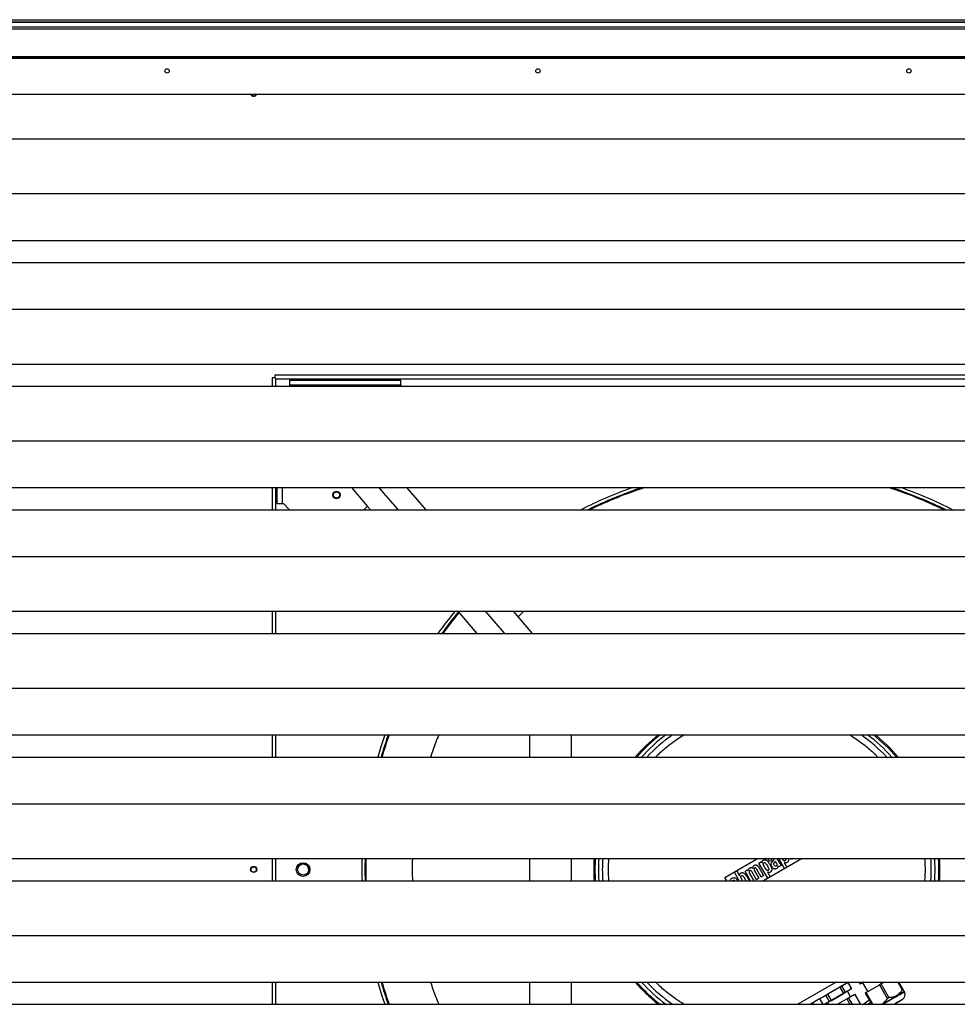
# Model space of a CAD drawing. Units: millimetres. Extents: x 680 to 14535, y 513 to 10474.
# Drawn here: x 2050 to 2808, y 6072 to 6868 of the extents above; entities that cross this region are included whole.
import ezdxf

# ---------------------------------------------------------------- set-up
doc = ezdxf.new("R2010")
doc.units = ezdxf.units.MM

msp = doc.modelspace()

# ---------------------------------------------------------------- linework, layer by layer
at = {"linetype": 'Continuous', "lineweight": 25}
for p, q in [((748.9, 6868.43), (3288.9, 6868.43)), ((3288.9, 6866.43), (748.9, 6866.43)), ((3288.9, 6866.18), (748.9, 6866.18)), ((748.9, 6862.68), (3288.9, 6862.68)), ((3288.9, 6860.68), (748.9, 6860.68)), ((3307.4, 6836.93), (730.4, 6836.93)), ((3288.9, 6838.43), (748.9, 6838.43)), ((3288.9, 6838.08), (748.9, 6838.08)), ((3278.4, 6807.93), (759.4, 6807.93)), ((759.4, 6771.95), (3278.4, 6771.95)), ((759.4, 6727.73), (3278.4, 6727.73)), ((759.4, 6689.9), (3278.4, 6689.9)), ((759.4, 6671.95), (3278.4, 6671.95)), ((759.4, 6634.13), (3278.4, 6634.13)), ((759.4, 6589.9), (3278.4, 6589.9)), ((2256.09, 6580.93), (2256.09, 6578.83)), ((3051.89, 6580.93), (2256.09, 6580.93)), ((759.4, 6571.95), (3278.4, 6571.95)), ((2253.99, 6578.83), (2253.99, 6571.95)), ((2256.09, 6578.83), (2253.99, 6578.83)), ((2256.09, 6578.83), (2256.99, 6577.93)), ((2256.99, 6577.93), (3050.99, 6577.93)), ((2256.99, 6571.95), (2256.99, 6577.93)), ((2267.99, 6576.93), (2267.99, 6572.93)), ((2267.99, 6576.93), (2357.99, 6576.93)), ((2267.99, 6572.93), (2357.99, 6572.93)), ((2267.99, 6572.93), (2267.99, 6571.95)), ((2357.99, 6572.93), (2357.99, 6576.93)), ((2357.99, 6572.93), (2357.99, 6571.95)), ((759.4, 6527.73), (3278.4, 6527.73)), ((759.4, 6489.9), (3278.4, 6489.9)), ((2253.99, 6489.9), (2253.99, 6471.95)), ((2256.99, 6471.95), (2256.99, 6489.9)), ((2257.99, 6476.93), (2257.99, 6489.9)), ((2261.99, 6489.9), (2261.99, 6476.93)), ((2378.4, 6471.95), (2362.95, 6489.9)), ((2257.99, 6476.93), (2261.99, 6476.93)), ((2261.99, 6476.93), (2262.99, 6476.93)), ((2262.99, 6476.93), (2267.96, 6471.95)), ((759.4, 6471.95), (3278.4, 6471.95)), ((2330.99, 6474.92), (2328.01, 6471.95)), ((759.4, 6434.13), (3278.4, 6434.13)), ((759.4, 6389.9), (3278.4, 6389.9)), ((2253.99, 6389.9), (2253.99, 6371.95)), ((2256.99, 6371.95), (2256.99, 6389.9)), ((2404.16, 6389.9), (2419.6, 6371.95)), ((2442.03, 6371.95), (2426.59, 6389.9)), ((2464.46, 6371.95), (2449.02, 6389.9)), ((2457.58, 6389.9), (2452.9, 6385.39)), ((759.4, 6371.95), (3278.4, 6371.95)), ((759.4, 6327.73), (3278.4, 6327.73)), ((759.4, 6289.9), (3278.4, 6289.9)), ((2253.99, 6289.9), (2253.99, 6271.95)), ((2256.99, 6271.95), (2256.99, 6289.9)), ((2461.99, 6289.9), (2461.99, 6271.95)), ((2495.99, 6271.95), (2495.99, 6289.9)), ((759.4, 6271.95), (3278.4, 6271.95)), ((759.4, 6234.13), (3278.4, 6234.13)), ((759.4, 6189.9), (3278.4, 6189.9)), ((2253.99, 6189.9), (2253.99, 6171.95)), ((2256.99, 6171.95), (2256.99, 6189.9)), ((2461.99, 6189.9), (2461.99, 6171.95)), ((2495.99, 6171.95), (2495.99, 6189.9)), ((2620.09, 6174.63), (2646.53, 6189.9)), ((2682.53, 6189.9), (2651.44, 6171.95)), ((2662.12, 6189.9), (2664.42, 6185.92)), ((2668.33, 6181.75), (2663.63, 6189.9)), ((2636.4, 6179.73), (2638.31, 6180.84)), ((2638.31, 6180.84), (2638.88, 6179.86)), ((2642.91, 6181.84), (2642.94, 6181.85)), ((2649.5, 6174.92), (2645.75, 6181.41)), ((2647.49, 6182.81), (2651.41, 6176.03)), ((2647.67, 6186.24), (2649.59, 6187.34)), ((2654.78, 6173.93), (2647.67, 6186.24)), ((2649.59, 6187.34), (2650.15, 6186.37)), ((2650.15, 6186.37), (2650.18, 6186.39)), ((2657.97, 6188.39), (2656.17, 6187.35)), ((2660.86, 6187.66), (2661.92, 6185.84)), ((2662.98, 6184), (2662.95, 6183.98)), ((2663.79, 6183.17), (2662.98, 6184)), ((2665.7, 6184.28), (2663.79, 6183.17)), ((2664.42, 6185.92), (2665.7, 6184.28)), ((2668.03, 6186.77), (2668, 6186.75)), ((2668, 6186.75), (2670.25, 6182.85)), ((2670.25, 6182.85), (2668.33, 6181.75)), ((2621.64, 6171.95), (2620.09, 6174.63)), ((2627.78, 6178.8), (2629.69, 6179.9)), ((2631.73, 6171.95), (2627.78, 6178.8)), ((2629.69, 6179.9), (2631.94, 6176.01)), ((2631.94, 6176.01), (2631.97, 6176.02)), ((2636.31, 6173.49), (2637.1, 6171.95)), ((2640.89, 6171.95), (2636.4, 6179.73)), ((2638.88, 6179.86), (2638.9, 6179.88)), ((2640.12, 6177.71), (2643.44, 6171.95)), ((2645.76, 6172.76), (2642.01, 6179.25)), ((2644.12, 6180.01), (2647.67, 6173.87)), ((2647.67, 6173.87), (2645.76, 6172.76)), ((2651.41, 6176.03), (2649.5, 6174.92)), ((2654.48, 6178.94), (2654.45, 6178.93)), ((2654.45, 6178.93), (2656.7, 6175.03)), ((2656.7, 6175.03), (2654.78, 6173.93)), ((759.4, 6171.95), (3278.4, 6171.95)), ((2634.42, 6171.95), (2634.21, 6172.28)), ((759.4, 6127.73), (3278.4, 6127.73)), ((759.4, 6089.9), (3278.4, 6089.9)), ((2253.99, 6089.9), (2253.99, 6071.95)), ((2256.99, 6071.95), (2256.99, 6089.9)), ((2461.99, 6089.9), (2461.99, 6071.95)), ((2495.99, 6071.95), (2495.99, 6089.9)), ((2710.22, 6089.9), (2679.13, 6071.95)), ((2689.13, 6071.95), (2720.22, 6089.9)), ((2713.09, 6085.79), (2703.36, 6080.17)), ((2714.8, 6086.77), (2713.09, 6085.79)), ((2713.09, 6085.79), (2715.99, 6080.77)), ((2719.66, 6089.58), (2714.8, 6086.77)), ((2717.7, 6081.75), (2714.8, 6086.77)), ((2719.66, 6089.58), (2722.56, 6084.56)), ((2720.22, 6089.9), (2719.7, 6089.6)), ((2722.6, 6084.58), (2719.7, 6089.61)), ((2728.48, 6089.9), (2729.42, 6088.28)), ((2730.07, 6088.66), (2729.35, 6089.9)), ((2730.07, 6088.66), (2729.42, 6088.28)), ((2729.42, 6088.28), (2730.07, 6088.66)), ((2729.42, 6088.28), (2729.42, 6088.28)), ((2730.07, 6088.66), (2732.22, 6089.9)), ((2732.22, 6089.9), (2730.07, 6088.66)), ((2731.38, 6089.42), (2735.59, 6082.15)), ((2734.27, 6081.38), (2745.09, 6087.63)), ((2746.39, 6088.38), (2745.09, 6087.63)), ((2745.09, 6087.63), (2751.46, 6076.59)), ((2746.39, 6088.38), (2749.02, 6089.9)), ((2752.77, 6077.34), (2746.39, 6088.38)), ((2759.95, 6089.9), (2763.59, 6083.59)), ((2764.24, 6083.97), (2760.81, 6089.9)), ((2701.66, 6079.19), (2696.8, 6076.38)), ((2703.36, 6080.17), (2701.66, 6079.19)), ((2701.66, 6079.19), (2704.56, 6074.16)), ((2706.26, 6075.15), (2703.36, 6080.17)), ((2715.99, 6080.77), (2706.26, 6075.15)), ((2706.26, 6075.15), (2715.99, 6080.77)), ((2715.99, 6080.77), (2717.7, 6081.75)), ((2722.56, 6084.56), (2717.7, 6081.75)), ((2717.7, 6081.75), (2722.56, 6084.56)), ((2718.73, 6076.34), (2720.17, 6077.17)), ((2721.78, 6078.1), (2719.18, 6082.61)), ((2720.17, 6077.17), (2725.17, 6080.06)), ((2723.19, 6071.95), (2720.17, 6077.17)), ((2725.17, 6080.06), (2729.86, 6071.95)), ((2729.9, 6071.95), (2725.2, 6080.08)), ((2734.27, 6081.38), (2733.62, 6081.01)), ((2733.62, 6081.01), (2738.84, 6071.95)), ((2739.71, 6071.95), (2734.27, 6081.38)), ((2765.08, 6082.31), (2765.11, 6082.45)), ((2765.28, 6081.97), (2765.08, 6082.31)), ((759.4, 6071.95), (3278.4, 6071.95)), ((2691.08, 6073.08), (2689.13, 6071.95)), ((2691.08, 6073.08), (2691.73, 6071.95)), ((2696.75, 6076.35), (2691.12, 6073.1)), ((2691.79, 6071.95), (2691.12, 6073.11)), ((2696.75, 6076.36), (2699.3, 6071.95)), ((2699.35, 6071.95), (2696.8, 6076.38)), ((2704.56, 6074.16), (2700.73, 6071.95)), ((2700.73, 6071.95), (2704.56, 6074.16)), ((2703.07, 6073.31), (2703.86, 6071.95)), ((2704.56, 6074.16), (2706.26, 6075.15)), ((2711.13, 6071.95), (2718.73, 6076.34)), ((2718.73, 6076.34), (2721.26, 6071.95)), ((2736.89, 6075.33), (2732.57, 6071.95))]:
    msp.add_line(p, q, dxfattribs=at)
at = {"linetype": 'Continuous', "lineweight": 25, "flags": 128}
for points in [[(2318.1, 6489.9), (2331.16, 6474.72), (2333.54, 6471.95)], [(2355.97, 6471.95), (2355.36, 6472.66), (2349.94, 6478.95), (2344.38, 6485.42), (2340.53, 6489.9)], [(2345.15, 6289.9), (2341.87, 6280.1), (2339.39, 6271.95)], [(2514.28, 6189.9), (2514.17, 6187.96), (2513.99, 6180.93)], [(2790.13, 6180.93), (2789.95, 6187.88), (2789.83, 6189.9)], [(2792.7, 6189.9), (2792.81, 6187.91), (2792.99, 6180.93)], [(2513.99, 6180.93), (2514.17, 6173.89), (2514.28, 6171.95)], [(2789.83, 6171.95), (2789.95, 6173.97), (2790.13, 6180.93)], [(2792.99, 6180.93), (2792.81, 6173.94), (2792.7, 6171.95)], [(2339.39, 6089.9), (2342.51, 6079.74), (2345.15, 6071.95)], [(2747.93, 6071.95), (2748.97, 6072.55), (2750.83, 6073.63), (2752.75, 6074.74), (2754.69, 6075.86), (2756.59, 6076.95), (2758.4, 6078), (2760.08, 6078.97), (2761.58, 6079.83), (2762.86, 6080.57), (2763.9, 6081.17), (2764.66, 6081.61), (2765.12, 6081.88), (2765.28, 6081.97)], [(2752.77, 6077.34), (2752.6, 6077.25), (2752.44, 6077.15), (2752.28, 6077.06), (2752.11, 6076.97), (2751.95, 6076.87), (2751.79, 6076.78), (2751.63, 6076.69), (2751.46, 6076.59)], [(2753.04, 6075.36), (2754.97, 6076.48), (2756.85, 6077.57), (2758.63, 6078.59), (2760.27, 6079.54), (2761.72, 6080.38), (2762.95, 6081.08), (2763.91, 6081.64), (2764.6, 6082.04), (2764.99, 6082.26), (2765.08, 6082.31)], [(2764.24, 6083.97), (2764.16, 6083.92), (2764.09, 6083.88), (2764.01, 6083.83), (2763.93, 6083.79), (2763.84, 6083.74), (2763.76, 6083.69), (2763.68, 6083.64), (2763.59, 6083.59)], [(2735.59, 6071.95), (2736.52, 6072.66), (2737.85, 6073.68)], [(2747.13, 6071.95), (2747.45, 6072.13), (2749.23, 6073.16), (2751.11, 6074.25), (2753.04, 6075.36)]]:
    msp.add_lwpolyline(points, dxfattribs=at)
at = {"linetype": 'Continuous', "lineweight": 25}
for centre, radius in [((2168.9, 6826.93), 1.75), ((2468.9, 6826.93), 1.75), ((2768.9, 6826.93), 1.75), ((2305.99, 6483.93), 3), ((2305.99, 6483.93), 2.5), ((2238.99, 6181.03), 2.5), ((2238.99, 6180.93), 2.1), ((2278.99, 6180.93), 5.5), ((2278.99, 6181.03), 4.5)]:
    msp.add_circle(centre, radius, dxfattribs=at)
for centre, radius, start, end in [((2238.99, 6808.93), 2.5, 203.57818, 336.42182), ((2238.99, 6808.93), 2.1, 208.43689, 331.56311), ((2653.99, 6180.93), 327.5, 109.36365, 117.29867), ((2653.99, 6180.93), 325.01, 108.0729, 116.43535), ((2653.99, 6180.93), 324.3, 107.68575, 116.18276), ((2653.99, 6180.93), 324.3, 63.81724, 72.31425), ((2653.99, 6180.93), 325.01, 63.56465, 71.9271), ((2653.99, 6180.93), 327.5, 62.70133, 70.63635), ((2653.99, 6180.93), 327.5, 140.35048, 144.31812), ((2653.99, 6180.93), 325.01, 140.11193, 144.00222), ((2653.99, 6180.93), 324.3, 140.13459, 143.91134), ((2653.99, 6180.93), 325.01, 160.40946, 163.73558), ((2653.99, 6180.93), 324.3, 160.36496, 163.6991), ((2653.99, 6180.93), 140, 128.88674, 139.4446), ((2653.99, 6180.93), 139, 128.37279, 139.09092), ((2653.99, 6180.93), 136.14, 126.82541, 138.03905), ((2653.99, 6180.93), 133.01, 124.98275, 136.81338), ((2653.99, 6180.93), 133.01, 43.18662, 55.01725), ((2653.99, 6180.93), 136.14, 41.96095, 53.17459), ((2653.99, 6180.93), 139, 40.90908, 51.62721), ((2653.99, 6180.93), 140, 40.5554, 51.11326), ((2653.99, 6180.93), 327.5, 178.42975, 181.57025), ((2653.99, 6180.93), 325.01, 178.41771, 181.58229), ((2653.99, 6180.93), 324.3, 178.41426, 181.58574), ((2653.99, 6180.93), 139, 176.29819, 183.70181), ((2653.99, 6180.93), 136.14, 176.22027, 183.77973), ((2653.99, 6180.93), 133.01, 176.13109, 183.86891), ((2653.99, 6180.93), 133.01, 356.13109, 3.86891), ((2653.99, 6180.93), 140, 356.32466, 3.67534), ((2278.99, 6180.93), 4.5, 0.63654, 180), ((2653.99, 6180.93), 325.01, 196.26442, 199.59054), ((2653.99, 6180.93), 324.3, 196.3009, 199.63504), ((2653.99, 6180.93), 140, 220.5554, 231.11326), ((2653.99, 6180.93), 139, 220.90908, 231.62721), ((2653.99, 6180.93), 136.14, 221.96095, 233.17459), ((2653.99, 6180.93), 133.01, 223.18662, 235.01725), ((2761.38, 6079.72), 4.5, 300, 30)]:
    msp.add_arc(centre, radius, start, end, dxfattribs=at)
for points, knots in [([(2388.74, 6289.9), (2387.92, 6287.97), (2385.41, 6282.08), (2383.37, 6276.02), (2382, 6271.95)], [0, 0, 0, 0, 0.328857, 1, 1, 1, 1]), ([(2564.11, 6271.95), (2564.8, 6272.67), (2567.84, 6275.82), (2573.72, 6280.73), (2580.66, 6286.03), (2585.22, 6288.82), (2586.99, 6289.9)], [0, 0, 0, 0, 0.102351, 0.450776, 0.78602, 1, 1, 1, 1]), ([(2720.98, 6289.9), (2722.88, 6288.73), (2727.57, 6285.86), (2734.51, 6280.53), (2740.26, 6275.7), (2743.2, 6272.65), (2743.88, 6271.95)], [0, 0, 0, 0, 0.229555, 0.564668, 0.899763, 1, 1, 1, 1]), ([(2367.43, 6189.9), (2367.27, 6186.66), (2366.99, 6180.67), (2367.28, 6174.69), (2367.42, 6171.95)], [0, 0, 0, 0, 0.541727, 1, 1, 1, 1]), ([(2526.34, 6171.95), (2526.16, 6174.92), (2525.8, 6180.9), (2526.16, 6186.89), (2526.34, 6189.9)], [0, 0, 0, 0, 0.496394, 1, 1, 1, 1]), ([(2650.18, 6186.39), (2650.18, 6186.59), (2650.17, 6186.99), (2650.3, 6187.58), (2650.59, 6188.11), (2651.04, 6188.51), (2651.57, 6188.8), (2652.15, 6188.96), (2652.76, 6188.95), (2653.3, 6188.77), (2653.78, 6188.48), (2654.4, 6187.98), (2654.98, 6187.32), (2655.53, 6186.55), (2655.97, 6185.88), (2656.47, 6185.03), (2656.99, 6184.06), (2657.5, 6182.93), (2657.88, 6181.82), (2658.02, 6180.82), (2657.91, 6180.07), (2657.66, 6179.52), (2657.26, 6179.07), (2656.76, 6178.74), (2656.19, 6178.51), (2655.6, 6178.49), (2655.01, 6178.65), (2654.66, 6178.84), (2654.48, 6178.94)], [0, 0, 0, 0, 0.031511, 0.062805, 0.093521, 0.124878, 0.156133, 0.187354, 0.217803, 0.249769, 0.275779, 0.305002, 0.374842, 0.412385, 0.454089, 0.500046, 0.567243, 0.625243, 0.694952, 0.750232, 0.782613, 0.812664, 0.842574, 0.875123, 0.906331, 0.93751, 0.966337, 1, 1, 1, 1]), ([(2656.17, 6187.35), (2655.95, 6187.74), (2655.62, 6188.33), (2655.45, 6189.2), (2655.41, 6189.67), (2655.47, 6189.89), (2655.48, 6189.9)], [0, 0, 0, 0, 0.491661, 0.747784, 0.983433, 1, 1, 1, 1]), ([(2657.61, 6189.9), (2657.6, 6189.86), (2657.54, 6189.71), (2657.53, 6189.41), (2657.65, 6188.93), (2657.84, 6188.6), (2657.97, 6188.39)], [0, 0, 0, 0, 0.0794483, 0.2952542, 0.5394485, 1, 1, 1, 1]), ([(2659.47, 6188.24), (2659.55, 6188.33), (2659.71, 6188.52), (2659.85, 6188.81), (2659.88, 6189.05), (2659.86, 6189.3), (2659.76, 6189.6), (2659.61, 6189.8), (2659.54, 6189.9)], [0, 0, 0, 0, 0.200241, 0.399825, 0.498734, 0.599989, 0.79997, 1, 1, 1, 1]), ([(2668.95, 6189.9), (2669.06, 6189.6), (2669.21, 6189.21), (2669.17, 6188.72), (2669.09, 6188.48), (2668.93, 6188.28), (2668.72, 6188.13), (2668.48, 6188.02), (2668.23, 6187.99), (2667.98, 6188.03), (2667.52, 6188.26), (2666.93, 6188.9), (2666.55, 6189.55), (2666.34, 6189.9)], [0, 0, 0, 0, 0.180449, 0.231583, 0.277761, 0.324285, 0.375066, 0.425655, 0.472321, 0.518497, 0.569652, 0.763831, 1, 1, 1, 1]), ([(2671.3, 6189.9), (2671.34, 6189.78), (2671.49, 6189.33), (2671.56, 6188.64), (2671.46, 6187.89), (2671.21, 6187.34), (2670.81, 6186.9), (2670.31, 6186.56), (2669.74, 6186.34), (2669.15, 6186.31), (2668.56, 6186.47), (2668.21, 6186.66), (2668.03, 6186.77)], [0, 0, 0, 0, 0.059809, 0.230225, 0.330011, 0.42263, 0.514841, 0.615169, 0.71132, 0.807414, 0.896222, 1, 1, 1, 1]), ([(2675.88, 6189.9), (2675.85, 6189.88), (2675.45, 6189.59), (2674.72, 6189.37), (2673.8, 6189.31), (2673.15, 6189.51), (2672.75, 6189.73), (2672.59, 6189.89), (2672.59, 6189.9)], [0, 0, 0, 0, 0.033038, 0.421637, 0.620753, 0.810451, 0.993227, 1, 1, 1, 1]), ([(2781.6, 6189.9), (2781.77, 6187.3), (2782.18, 6181.33), (2781.86, 6175.34), (2781.67, 6171.95)], [0, 0, 0, 0, 0.434012, 1, 1, 1, 1]), ([(2638.9, 6179.88), (2638.92, 6180.14), (2638.95, 6180.63), (2639.19, 6181.32), (2639.63, 6181.89), (2640.23, 6182.32), (2640.93, 6182.6), (2641.68, 6182.61), (2642.37, 6182.34), (2642.73, 6182), (2642.91, 6181.84)], [0, 0, 0, 0, 0.133476, 0.250297, 0.370468, 0.50041, 0.625387, 0.750084, 0.874933, 1, 1, 1, 1]), ([(2642.94, 6181.85), (2642.9, 6182.16), (2642.84, 6182.61), (2642.98, 6183.21), (2643.24, 6183.77), (2643.8, 6184.31), (2644.49, 6184.65), (2645.09, 6184.74), (2645.53, 6184.68), (2645.96, 6184.51), (2646.73, 6183.99), (2647.16, 6183.33), (2647.49, 6182.81)], [0, 0, 0, 0, 0.124931, 0.188111, 0.250226, 0.374934, 0.499789, 0.560919, 0.620567, 0.68256, 0.750329, 1, 1, 1, 1]), ([(2645.75, 6181.41), (2645.64, 6181.58), (2645.45, 6181.88), (2645.11, 6182.19), (2644.79, 6182.3), (2644.52, 6182.28), (2644.27, 6182.17), (2644.05, 6182.01), (2643.87, 6181.8), (2643.77, 6181.56), (2643.73, 6181.29), (2643.75, 6180.75), (2643.96, 6180.34), (2644.12, 6180.01)], [0, 0, 0, 0, 0.143274, 0.250101, 0.31306, 0.374906, 0.437498, 0.500112, 0.56293, 0.625238, 0.685164, 0.750506, 1, 1, 1, 1]), ([(2652.35, 6182.75), (2652.01, 6183.35), (2651.51, 6184.23), (2651.15, 6185.31), (2651.18, 6185.83), (2651.27, 6186.07), (2651.43, 6186.27), (2651.64, 6186.42), (2651.87, 6186.53), (2652.13, 6186.56), (2652.38, 6186.52), (2652.84, 6186.29), (2653.59, 6185.43), (2654.11, 6184.55), (2654.45, 6183.97)], [0, 0, 0, 0, 0.250393, 0.375044, 0.407812, 0.437527, 0.467444, 0.500003, 0.532522, 0.562459, 0.59203, 0.624941, 0.749603, 1, 1, 1, 1]), ([(2654.45, 6183.97), (2654.79, 6183.38), (2655.29, 6182.49), (2655.66, 6181.41), (2655.62, 6180.9), (2655.54, 6180.66), (2655.38, 6180.45), (2655.17, 6180.3), (2654.93, 6180.2), (2654.68, 6180.16), (2654.43, 6180.21), (2653.96, 6180.43), (2653.21, 6181.29), (2652.69, 6182.17), (2652.35, 6182.75)], [0, 0, 0, 0, 0.250394, 0.375073, 0.4079, 0.437558, 0.467417, 0.499997, 0.532504, 0.562461, 0.592106, 0.624949, 0.749598, 1, 1, 1, 1]), ([(2662.95, 6183.98), (2662.96, 6183.71), (2662.97, 6183.31), (2662.83, 6182.79), (2662.57, 6182.31), (2662.06, 6181.86), (2661.49, 6181.51), (2660.97, 6181.37), (2660.43, 6181.35), (2659.77, 6181.56), (2659.12, 6182.05), (2658.41, 6182.85), (2657.89, 6183.8), (2657.58, 6184.83), (2657.59, 6185.65), (2657.9, 6186.41), (2658.54, 6187.27), (2659.1, 6187.85), (2659.47, 6188.24)], [0, 0, 0, 0, 0.062516, 0.09449, 0.12505, 0.187419, 0.249922, 0.281526, 0.31248, 0.374748, 0.437223, 0.499814, 0.624783, 0.687311, 0.74968, 0.812098, 0.874682, 1, 1, 1, 1]), ([(2661.92, 6185.84), (2661.99, 6185.69), (2662.14, 6185.39), (2662.22, 6184.9), (2662.14, 6184.41), (2661.88, 6183.98), (2661.57, 6183.71), (2661.26, 6183.59), (2661.01, 6183.6), (2660.78, 6183.7), (2660.51, 6183.88), (2660.13, 6184.32), (2659.79, 6184.9), (2659.67, 6185.55), (2659.79, 6186.21), (2660.43, 6186.78), (2660.72, 6187.37), (2660.86, 6187.66)], [0, 0, 0, 0, 0.065563, 0.125228, 0.187707, 0.250184, 0.312629, 0.344081, 0.375083, 0.404372, 0.437755, 0.500418, 0.625467, 0.68801, 0.750417, 0.875125, 1, 1, 1, 1]), ([(2624.19, 6171.95), (2624.23, 6172.14), (2624.35, 6172.62), (2624.85, 6173.26), (2625.57, 6173.82), (2626.37, 6174.25), (2627.26, 6174.46), (2628.15, 6174.34), (2628.95, 6173.93), (2629.61, 6173.34), (2630.19, 6172.66), (2630.51, 6172.19), (2630.68, 6171.95)], [0, 0, 0, 0, 0.066182, 0.171878, 0.276857, 0.381873, 0.489855, 0.591185, 0.688112, 0.801034, 0.898223, 1, 1, 1, 1]), ([(2631.97, 6176.02), (2631.97, 6176.24), (2631.98, 6176.64), (2632.14, 6177.22), (2632.45, 6177.73), (2632.93, 6178.11), (2633.47, 6178.37), (2634.06, 6178.49), (2634.65, 6178.43), (2635.18, 6178.22), (2635.66, 6177.92), (2636.27, 6177.41), (2636.85, 6176.75), (2637.41, 6175.98), (2637.85, 6175.32), (2638.37, 6174.48), (2638.89, 6173.52), (2639.34, 6172.64), (2639.49, 6172.12), (2639.54, 6171.95)], [0, 0, 0, 0, 0.051576, 0.0957094, 0.1434332, 0.1912324, 0.2411187, 0.2868995, 0.33295, 0.3825054, 0.4224747, 0.4673755, 0.574095, 0.6318095, 0.6956878, 0.7658375, 0.8689931, 0.9575564, 1, 1, 1, 1]), ([(2634.21, 6172.28), (2633.87, 6172.87), (2633.37, 6173.75), (2633.01, 6174.83), (2633.04, 6175.35), (2633.13, 6175.59), (2633.28, 6175.79), (2633.49, 6175.95), (2633.73, 6176.05), (2633.99, 6176.09), (2634.24, 6176.04), (2634.7, 6175.81), (2635.45, 6174.95), (2635.97, 6174.08), (2636.31, 6173.49)], [0, 0, 0, 0, 0.250383, 0.375042, 0.40781, 0.437536, 0.467435, 0.499995, 0.532508, 0.562446, 0.592018, 0.624929, 0.749593, 1, 1, 1, 1]), ([(2642.01, 6179.25), (2641.91, 6179.42), (2641.7, 6179.77), (2641.33, 6180.15), (2640.94, 6180.29), (2640.63, 6180.27), (2640.35, 6180.15), (2640.09, 6179.98), (2639.89, 6179.75), (2639.76, 6179.47), (2639.71, 6179.17), (2639.72, 6178.76), (2639.85, 6178.25), (2640.03, 6177.89), (2640.12, 6177.71)], [0, 0, 0, 0, 0.125227, 0.249756, 0.312628, 0.374478, 0.436967, 0.49954, 0.562274, 0.624531, 0.684395, 0.749677, 0.874756, 1, 1, 1, 1]), ([(2626.33, 6171.95), (2626.34, 6171.97), (2626.38, 6172.04), (2626.48, 6172.15), (2626.7, 6172.3), (2626.96, 6172.4), (2627.22, 6172.41), (2627.45, 6172.36), (2627.72, 6172.21), (2627.89, 6172.04), (2627.98, 6171.95)], [0, 0, 0, 0, 0.0285496, 0.1270472, 0.2303572, 0.4395861, 0.5353921, 0.6315185, 0.8104265, 1, 1, 1, 1]), ([(2382.02, 6089.9), (2383.31, 6086.04), (2385.34, 6079.98), (2387.84, 6074.09), (2388.74, 6071.95)], [0, 0, 0, 0, 0.636542, 1, 1, 1, 1]), ([(2586.97, 6071.95), (2584.65, 6073.4), (2579.34, 6076.73), (2571.63, 6082.71), (2566.53, 6087.52), (2563.99, 6089.9)], [0, 0, 0, 0, 0.2810262, 0.6429842, 1, 1, 1, 1]), ([(2732.22, 6089.9), (2732.2, 6089.89), (2731.86, 6089.7), (2731.52, 6089.5), (2731.43, 6089.45), (2731.39, 6089.42)], [0, 0, 0, 0, 0.02963, 0.514803, 1, 1, 1, 1]), ([(2719.18, 6082.61), (2719.15, 6082.59), (2719.09, 6082.55), (2718.61, 6082.28), (2717.87, 6081.85), (2716.86, 6081.27), (2715.63, 6080.56), (2714.23, 6079.75), (2712.71, 6078.87), (2711.13, 6077.96), (2709.55, 6077.04), (2708.03, 6076.17), (2706.63, 6075.36), (2705.4, 6074.65), (2704.39, 6074.06), (2703.64, 6073.63), (2703.16, 6073.36), (2703.1, 6073.32), (2703.07, 6073.31)], [0, 0, 0, 0, 0.062501, 0.125001, 0.187499, 0.249999, 0.312498, 0.374996, 0.437503, 0.500001, 0.562498, 0.624996, 0.687502, 0.750002, 0.812501, 0.874997, 0.937499, 1, 1, 1, 1]), ([(2763.59, 6083.59), (2762.92, 6082.63), (2761.66, 6080.81), (2759.12, 6078.83), (2756.14, 6077.62), (2753.93, 6077.44), (2752.77, 6077.34)], [0, 0, 0, 0, 0.264934, 0.5, 0.735062, 1, 1, 1, 1]), ([(2765.11, 6082.45), (2765.11, 6082.45), (2765.11, 6081.93), (2764.96, 6082.97), (2764.49, 6083.62), (2764.24, 6083.97)], [0, 0, 0, 0, 0.0000357, 0.4701391, 1, 1, 1, 1]), ([(2751.46, 6076.59), (2750.78, 6075.63), (2749.5, 6073.82), (2747.88, 6072.43), (2746.93, 6071.95), (2746.93, 6071.95)], [0, 0, 0, 0, 0.529868, 0.999961, 1, 1, 1, 1]), ([(2756.93, 6071.95), (2756.94, 6071.96), (2757.48, 6072.27), (2758.52, 6072.87), (2759.99, 6073.72), (2761.29, 6074.47), (2762.34, 6075.08), (2763.1, 6075.51), (2763.54, 6075.77), (2763.68, 6075.85), (2763.54, 6075.77), (2763.1, 6075.51), (2762.34, 6075.08), (2761.29, 6074.47), (2759.99, 6073.72), (2758.52, 6072.87), (2757.48, 6072.27), (2756.94, 6071.96), (2756.93, 6071.95)], [0, 0, 0, 0, 0.001926, 0.071553, 0.144066, 0.218125, 0.292184, 0.364697, 0.434322, 0.500014, 0.565701, 0.635324, 0.707845, 0.781902, 0.855955, 0.928475, 0.998097, 1, 1, 1, 1])]:
    msp.add_open_spline(points, degree=3, knots=knots, dxfattribs=at)

doc.saveas('drawing.dxf')
